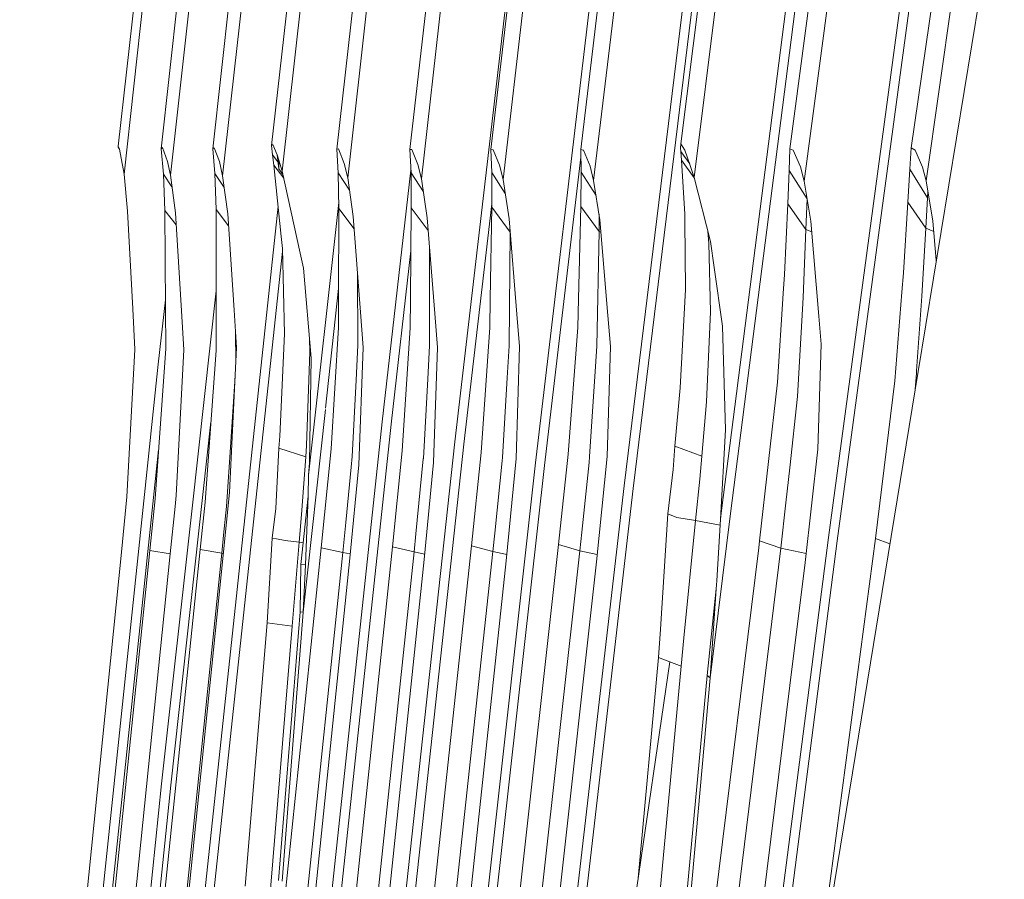
# Model space of a CAD drawing. Units: millimetres. Extents: x 745 to 8656, y -308 to 3703.
# Drawn here: x 995 to 1028, y 1291 to 1319 of the extents above; entities that cross this region are included whole.
import ezdxf

# ---------------------------------------------------------------- set-up
doc = ezdxf.new("R2010")
doc.units = ezdxf.units.MM
doc.layers.add('1', color=7, linetype='Continuous', true_color=0xffffff)
doc.styles.add('blockfont', font='simplex.shx')
doc.dimstyles.get("Standard").update_dxf_attribs({"dimtxt": 0.18, "dimasz": 0.18, "dimexe": 0.18, "dimexo": 0.0625, "dimgap": 0.09, "dimtad": 0, "dimtih": 1, "dimtoh": 1, "dimdec": 4, "dimzin": 0, "dimdsep": 46, "dimtxsty": 'Standard', "dimcen": 0.09, "dimadec": 0, "dimazin": 0, "dimtfac": 1, "dimtdec": 4, "dimtofl": 0, "dimtmove": 0, "dimatfit": 3, "dimfxl": 1, "dimtolj": 1, "dimtzin": 0, "dimarcsym": 0})

# ---------------------------------------------------------------- blocks, each defined once
blk = doc.blocks.new('_U7')
at = {"layer": '1', "color": 18, "lineweight": 35}
for p, q in [((974.846274, 1197.49653), (974.846274, 3247.608534)), ((974.846274, 3245.608534), (2647.06897, 3245.608534)), ((4820, 3245.608534), (3147.777303, 3245.608534))]:
    blk.add_line(p, q, dxfattribs=at)
at = {"layer": '1', "color": 18, "lineweight": 13}
for p, q in [((2678.933553, 3170.608534), (2653.933553, 3170.608534)), ((2653.933553, 3170.608534), (2653.933553, 3076.858534)), ((2910.60022, 3170.608534), (2885.60022, 3170.608534)), ((2910.60022, 3076.858534), (2910.60022, 3170.608534)), ((2653.933553, 3076.858534), (2678.933553, 3076.858534)), ((2885.60022, 3076.858534), (2910.60022, 3076.858534))]:
    blk.add_line(p, q, dxfattribs=at)
at = {"layer": '1', "color": 18, "lineweight": 70}
for points in [[(974.846274, 3245.608534), (1024.846224, 3259.005994), (1024.846323, 3232.211075)], [(4820, 3245.608534), (4770.000049, 3232.211075), (4769.999951, 3259.005994)]]:
    blk.add_solid(points, dxfattribs=at)
at = {"layer": '1', "color": 18, "linetype": 'Continuous', "lineweight": 13, "char_height": 50, "attachment_point": 7, "line_spacing_factor": 0.903614, "style": 'blockfont'}
for s, insert in [('\\W1.1047;BBC', (2990.489803, 3206.712701)), ('\\W1.2752;151.4', (2651.21897, 3206.712701)), ('\\W1.1591;3845', (2678.458553, 3084.837701))]:
    blk.add_mtext(s, dxfattribs=dict(at, insert=insert))

msp = doc.modelspace()

# ---------------------------------------------------------------- linework, layer by layer
at = {"layer": '1', "color": 18, "linetype": 'Continuous', "lineweight": 13}
for p, q in [((1009.764344, 1305.467483), (1014.134794, 1343.086359)), ((1016.870886, 1342.381355), (1012.411267, 1304.777619)), ((1015.325695, 1304.024693), (1019.923598, 1341.600654)), ((1020.217091, 1341.505882), (1015.619904, 1303.932425)), ((1023.61694, 1340.641853), (1018.820673, 1303.113577)), ((1023.179919, 1339.613912), (1018.527895, 1303.214309)), ((1027.104288, 1339.786765), (1022.035748, 1302.322027)), ((1027.395636, 1339.674947), (1022.327334, 1302.212235)), ((1024.984759, 1307.774123), (1027.637392, 1323.95291)), ((998.899609, 1314.251301), (999.721915, 1321.688768)), ((1000.420719, 1314.226148), (1001.245648, 1321.651098)), ((1002.133995, 1314.203259), (1002.960354, 1321.622607)), ((1004.091173, 1314.350006), (1004.899889, 1321.586129)), ((1006.243855, 1314.139482), (1007.076651, 1321.545598)), ((1008.664519, 1314.106223), (1009.506375, 1321.504113)), ((1011.350781, 1314.076301), (1012.208849, 1321.464416)), ((1014.324576, 1314.052221), (1015.207916, 1321.428654)), ((1017.624289, 1314.144251), (1018.531471, 1321.398494)), ((1021.240622, 1314.028856), (1022.212178, 1321.374652)), ((1025.249153, 1314.031598), (1026.288182, 1321.357486)), ((998.707443, 1315.176246), (999.337107, 1320.86682)), ((1000.112683, 1315.08207), (1000.772148, 1320.981857)), ((1001.809269, 1315.082189), (1002.46945, 1320.986864)), ((1003.741175, 1315.200087), (1004.392296, 1320.990798)), ((1005.881935, 1315.07301), (1006.548554, 1320.98293)), ((1008.28281, 1315.066454), (1008.956581, 1320.975062)), ((1010.948807, 1315.061566), (1011.620909, 1320.875165)), ((1013.901621, 1315.06407), (1014.596611, 1320.870993)), ((1017.193705, 1315.249202), (1017.893702, 1320.871827)), ((1020.773083, 1315.0897), (1021.544129, 1320.880052)), ((1024.758965, 1315.119264), (1025.586516, 1320.896861)), ((998.704582, 1315.145609), (998.707443, 1315.176246)), ((998.704582, 1315.145609), (998.741299, 1315.077183)), ((998.707443, 1315.176246), (998.741299, 1315.077183)), ((998.899609, 1314.251301), (998.741299, 1315.077183)), ((1000.112683, 1315.08207), (1000.154406, 1315.126058)), ((1000.196844, 1314.260241), (1000.112683, 1315.08207)), ((1000.323445, 1314.675447), (1000.154406, 1315.126058)), ((1001.855046, 1315.121648), (1001.809269, 1315.082189)), ((1001.883179, 1314.278242), (1001.809269, 1315.082189)), ((1001.855046, 1315.121648), (1002.030283, 1314.666626)), ((1003.741175, 1315.200087), (1003.786474, 1315.229771)), ((1003.741175, 1315.200087), (1003.775984, 1314.895865)), ((1003.786474, 1315.229771), (1003.922373, 1314.895269)), ((1005.942971, 1315.086839), (1005.881935, 1315.07301)), ((1005.93558, 1314.295051), (1005.881935, 1315.07301)), ((1005.942971, 1315.086839), (1006.13299, 1314.607975)), ((1008.352429, 1315.067288), (1008.28281, 1315.066454)), ((1008.325011, 1314.301488), (1008.28281, 1315.066454)), ((1008.352429, 1315.067288), (1008.550316, 1314.576384)), ((1011.02677, 1315.05191), (1010.948807, 1315.061566)), ((1010.977894, 1314.311025), (1010.948807, 1315.061566)), ((1011.02677, 1315.05191), (1011.232764, 1314.550039)), ((1013.990313, 1315.039155), (1013.901621, 1315.06407)), ((1013.915449, 1314.326045), (1013.901621, 1315.06407)), ((1013.990313, 1315.039155), (1014.205128, 1314.522263)), ((1017.193705, 1315.249202), (1017.183214, 1315.113422)), ((1017.187983, 1314.999697), (1017.183214, 1315.113422)), ((1017.480773, 1314.592075), (1017.187983, 1314.999697)), ((1017.207772, 1314.711329), (1017.187983, 1314.999697)), ((1017.318159, 1315.045473), (1017.193705, 1315.249202)), ((1017.318159, 1315.045473), (1017.497689, 1314.544913)), ((1020.750195, 1314.380166), (1020.773083, 1315.0897)), ((1020.884424, 1315.040109), (1020.773083, 1315.0897)), ((1020.884424, 1315.040109), (1021.117359, 1314.496991)), ((1024.71295, 1314.421412), (1024.758965, 1315.119264)), ((1024.758965, 1315.119264), (1024.88628, 1315.048811)), ((1024.88628, 1315.048811), (1025.12899, 1314.484712)), ((1000.323445, 1314.675447), (1000.420719, 1314.226148)), ((1002.030283, 1314.666626), (1002.133995, 1314.203259)), ((1003.775984, 1314.895865), (1003.82176, 1314.549801)), ((1003.949614, 1314.662215), (1003.775984, 1314.895865)), ((1003.978401, 1314.718601), (1003.922373, 1314.895269)), ((1003.976256, 1314.434287), (1003.922373, 1314.895269)), ((1003.976256, 1314.434287), (1003.978401, 1314.718601)), ((1004.091173, 1314.350006), (1003.978401, 1314.718601)), ((1013.906339, 1314.812283), (1012.706429, 1304.693696)), ((1017.207772, 1314.711329), (1017.627345, 1314.132304)), ((1017.321736, 1312.940952), (1017.207772, 1314.711329)), ((1003.82176, 1314.549801), (1004.062563, 1312.213776)), ((1004.14049, 1314.12586), (1003.82176, 1314.549801)), ((1004.113741, 1314.247434), (1003.976256, 1314.434287)), ((1004.683644, 1311.657187), (1004.091173, 1314.350006)), ((1006.13299, 1314.607975), (1006.243855, 1314.139482)), ((1007.371336, 1306.117532), (1008.32037, 1314.385614)), ((1008.550316, 1314.576384), (1008.664519, 1314.106223)), ((1011.232764, 1314.550039), (1011.350781, 1314.076301)), ((1013.900429, 1313.196418), (1013.915449, 1314.326045)), ((1014.403293, 1313.558497), (1013.915449, 1314.326045)), ((1014.205128, 1314.522263), (1014.324576, 1314.052221)), ((1017.497689, 1314.544913), (1017.624289, 1314.144251)), ((1020.701081, 1313.27593), (1020.750195, 1314.380166)), ((1021.33432, 1313.445446), (1020.750195, 1314.380166)), ((1021.117359, 1314.496991), (1021.240622, 1314.028856)), ((1024.64214, 1313.330767), (1024.71295, 1314.421412)), ((1025.296122, 1313.477036), (1024.71295, 1314.421412)), ((1025.12899, 1314.484712), (1025.249153, 1314.031598)), ((999.01405, 1313.038346), (998.899609, 1314.251301)), ((1000.470291, 1313.842337), (1000.196844, 1314.260241)), ((1000.240952, 1313.065407), (1000.196844, 1314.260241)), ((1000.420719, 1314.226148), (1000.581414, 1312.98196)), ((1002.186489, 1313.812598), (1001.883179, 1314.278242)), ((1001.91918, 1313.09354), (1001.883179, 1314.278242)), ((1002.133995, 1314.203259), (1002.302557, 1312.94882)), ((1006.304091, 1313.724735), (1005.93558, 1314.295051)), ((1005.954891, 1313.131329), (1005.93558, 1314.295051)), ((1006.243855, 1314.139482), (1006.428868, 1312.865612)), ((1008.729791, 1313.672067), (1008.325011, 1314.301488)), ((1008.334547, 1313.148734), (1008.325011, 1314.301488)), ((1008.664519, 1314.106223), (1008.857399, 1312.823293)), ((1010.976225, 1313.169596), (1010.977894, 1314.311025)), ((1011.422283, 1313.616294), (1010.977894, 1314.311025)), ((1011.350781, 1314.076301), (1011.551529, 1312.784788)), ((1014.324576, 1314.052221), (1014.531761, 1312.752721)), ((1017.624289, 1314.144251), (1018.162638, 1312.040207)), ((1021.240622, 1314.028856), (1021.45806, 1312.71517)), ((1025.249153, 1314.031598), (1025.469452, 1312.711951)), ((1025.296122, 1313.477036), (1025.306795, 1313.68631)), ((1021.300942, 1312.437293), (1021.33432, 1313.445446)), ((1021.33432, 1313.445446), (1021.334531, 1313.46149)), ((1025.240809, 1312.481162), (1025.296122, 1313.477036)), ((999.180704, 1309.831497), (999.01405, 1313.038346)), ((1000.240952, 1313.065407), (1000.257879, 1309.870479)), ((1000.605678, 1312.588491), (1000.240952, 1313.065407)), ((1001.292556, 1288.331401), (1003.960525, 1313.203645)), ((1001.91918, 1313.09354), (1001.921088, 1309.898612)), ((1002.328754, 1312.554414), (1001.91918, 1313.09354)), ((1005.951591, 1313.3302), (1004.960924, 1304.36897)), ((1005.954891, 1313.131329), (1005.944639, 1310.127017)), ((1006.45909, 1312.458799), (1005.954891, 1313.131329)), ((1008.334547, 1313.148734), (1008.306414, 1310.135481)), ((1008.890208, 1312.401906), (1008.334547, 1313.148734)), ((1010.976381, 1313.276224), (1010.060459, 1305.391666)), ((1010.976225, 1313.169596), (1010.926872, 1310.147998)), ((1011.577517, 1312.355039), (1010.976225, 1313.169596)), ((1013.900429, 1313.196418), (1013.824612, 1310.164925)), ((1014.501482, 1312.375066), (1013.900429, 1313.196418)), ((1020.701081, 1313.27593), (1020.597368, 1310.960647)), ((1020.701081, 1313.27593), (1021.300942, 1312.437293)), ((1024.64214, 1313.330767), (1024.49885, 1311.014888)), ((1024.64214, 1313.330767), (1025.240809, 1312.481162)), ((1000.581414, 1312.98196), (1000.779539, 1309.769151)), ((1002.302557, 1312.94882), (1002.512127, 1309.793589)), ((1006.428868, 1312.865612), (1006.662518, 1309.720513)), ((1008.857399, 1312.823293), (1009.102017, 1309.681532)), ((1011.551529, 1312.784788), (1011.805683, 1309.654829)), ((1014.501482, 1312.375066), (1014.500954, 1312.94595)), ((1014.531761, 1312.752721), (1014.792114, 1309.618351)), ((1017.323405, 1312.72113), (1017.321736, 1312.940952)), ((1017.323405, 1312.72113), (1017.340094, 1310.465452)), ((1021.45806, 1312.71517), (1021.721512, 1309.587833)), ((1025.469452, 1312.711951), (1025.57531, 1311.432597)), ((1011.577517, 1312.355039), (1011.575702, 1312.487095)), ((1021.210104, 1310.209033), (1021.300942, 1312.437293)), ((1021.300942, 1312.437293), (1021.487812, 1312.361991)), ((1025.110155, 1310.249802), (1025.240809, 1312.481162)), ((1025.240809, 1312.481162), (1025.497108, 1312.377719)), ((1004.062563, 1312.213776), (1004.10381, 1311.812875)), ((1011.577517, 1312.355039), (1011.545569, 1308.616516)), ((1011.577517, 1312.355039), (1011.586724, 1312.351351)), ((1014.501482, 1312.375066), (1014.434248, 1308.611748)), ((1014.501482, 1312.375066), (1014.565257, 1312.349468)), ((1018.107086, 1311.986205), (1018.076815, 1312.375632)), ((1004.164606, 1309.011814), (1004.10381, 1311.812875)), ((1008.935576, 1311.819223), (1008.932501, 1308.623311)), ((1018.159777, 1309.729692), (1018.107086, 1311.986205)), ((1018.282562, 1311.187622), (1018.162638, 1312.040207)), ((1001.730082, 1289.565709), (1004.105873, 1311.717803)), ((1004.79117, 1311.168668), (1004.683644, 1311.657187)), ((1008.321367, 1311.737013), (1007.668644, 1306.049582)), ((1025.578424, 1311.394975), (1025.57531, 1311.432597)), ((1005.038887, 1308.213708), (1004.79117, 1311.168668)), ((1018.553644, 1309.258816), (1018.282562, 1311.187622)), ((1006.563755, 1311.049933), (1006.576687, 1308.638689)), ((1020.597368, 1310.960647), (1020.556122, 1310.335991)), ((1024.49885, 1311.014888), (1024.448305, 1310.382125)), ((1005.945903, 1310.49725), (1005.513867, 1306.570155)), ((1017.340094, 1310.465452), (1017.170101, 1307.239172)), ((1000.0166, 1308.014628), (1000.256485, 1310.133746)), ((1001.920772, 1310.427344), (1001.131445, 1303.283212)), ((1005.944639, 1310.127017), (1005.94154, 1309.221622)), ((1008.306414, 1310.135481), (1008.298069, 1309.214827)), ((1010.926872, 1310.147998), (1010.911614, 1309.217569)), ((1013.824612, 1310.164925), (1013.801008, 1309.222934)), ((1020.556122, 1310.335991), (1020.364434, 1307.429788)), ((1021.210104, 1310.209033), (1021.066576, 1307.72042)), ((1024.448305, 1310.382125), (1024.216563, 1307.467815)), ((1025.110155, 1310.249802), (1024.932534, 1307.793376)), ((999.249607, 1308.502671), (999.180704, 1309.831497)), ((1000.257879, 1309.870479), (1000.265032, 1308.527586)), ((1001.921088, 1309.898612), (1001.922041, 1308.463809)), ((1000.858456, 1308.489797), (1000.779539, 1309.769151)), ((1002.512127, 1309.793589), (1002.593905, 1308.56013)), ((1006.662518, 1309.720513), (1006.748587, 1308.561441)), ((1009.189039, 1308.561799), (1009.102017, 1309.681532)), ((1011.805683, 1309.654829), (1011.891276, 1308.601019)), ((1014.792114, 1309.618351), (1014.87723, 1308.591959)), ((1018.159777, 1309.729692), (1018.035799, 1306.781885)), ((1021.79876, 1308.670995), (1021.721512, 1309.587833)), ((1005.700022, 1305.232522), (1005.94154, 1309.221622)), ((1008.037716, 1305.166718), (1008.298069, 1309.214827)), ((1010.629326, 1305.117127), (1010.911614, 1309.217569)), ((1013.490587, 1305.065748), (1013.801008, 1309.222934)), ((1018.654734, 1305.863973), (1018.553644, 1309.258816)), ((1002.55677, 1309.120238), (1002.568689, 1308.047663)), ((1004.164606, 1309.011814), (1004.011065, 1305.657384)), ((1004.986532, 1308.838248), (1005.003124, 1308.425304)), ((999.249607, 1308.502671), (998.991638, 1303.657171)), ((1000.265032, 1308.527586), (999.917179, 1303.594705)), ((1002.593905, 1308.56013), (1002.359778, 1303.801891)), ((1006.576687, 1308.638689), (1006.518513, 1307.495353)), ((1006.748587, 1308.561441), (1006.609589, 1304.707167)), ((1008.932501, 1308.623311), (1008.87242, 1307.530758)), ((1009.189039, 1308.561799), (1009.061724, 1304.786918)), ((1011.545569, 1308.616516), (1011.482626, 1307.570097)), ((1011.891276, 1308.601019), (1011.777312, 1304.923055)), ((1014.434248, 1308.611748), (1014.367968, 1307.616708)), ((1014.87723, 1308.591959), (1014.765173, 1304.983255)), ((1021.79876, 1308.670995), (1021.684796, 1305.230734)), ((1000.858456, 1308.489797), (1000.606209, 1303.701755)), ((1001.922041, 1308.463809), (1001.556784, 1303.489444)), ((1005.003124, 1308.425304), (1004.895359, 1305.347797)), ((1005.038887, 1308.213708), (1004.985482, 1304.77595)), ((996.762425, 1277.098414), (1000.0166, 1308.014628)), ((1002.550586, 1307.679758), (1002.535492, 1307.451603)), ((1011.32527, 1304.948327), (1011.482626, 1307.570097)), ((1014.192969, 1304.98552), (1014.367968, 1307.616708)), ((1019.308239, 1273.152229), (1024.984743, 1307.77403)), ((1021.066576, 1307.72042), (1021.022469, 1306.952831)), ((1024.927556, 1307.724798), (1024.88854, 1307.187271)), ((1024.932534, 1307.793376), (1024.927563, 1307.724897)), ((1002.359539, 1304.796216), (1002.535492, 1307.451603)), ((1006.390959, 1304.982302), (1006.518513, 1307.495353)), ((1008.728892, 1304.918048), (1008.87242, 1307.530758)), ((1016.996533, 1305.327293), (1017.170101, 1307.239172)), ((1019.777685, 1302.212831), (1020.364434, 1307.429788)), ((1023.582846, 1302.293774), (1024.216563, 1307.467815)), ((1021.022469, 1306.952831), (1020.766169, 1304.615971)), ((1017.882735, 1304.990169), (1018.035799, 1306.781885)), ((1005.509268, 1306.52835), (1004.776627, 1299.868819)), ((1001.749949, 1306.120119), (1000.43264, 1294.194934)), ((1004.262596, 1277.091858), (1007.371336, 1306.117532)), ((1004.572302, 1277.138349), (1007.668644, 1306.049582)), ((1003.980547, 1305.256364), (1004.011065, 1305.657384)), ((1018.491656, 1302.922127), (1018.654734, 1305.863973)), ((1004.895359, 1305.347797), (1004.868895, 1304.971692)), ((1006.681353, 1277.087328), (1009.764344, 1305.467483)), ((1006.991297, 1277.137515), (1010.060459, 1305.391666)), ((1016.934782, 1304.552194), (1016.996533, 1305.327293)), ((1016.996533, 1305.327293), (1017.882735, 1304.990169)), ((997.076899, 1277.138826), (1000.030482, 1305.20145)), ((1003.883511, 1303.276655), (1003.980547, 1305.256364)), ((1003.980547, 1305.256364), (1004.868895, 1304.971692)), ((1004.868895, 1304.971692), (1004.727751, 1303.077218)), ((1005.37625, 1301.990268), (1005.700022, 1305.232522)), ((1006.390959, 1304.982302), (1006.356865, 1304.632065)), ((1007.717997, 1302.01852), (1008.037716, 1305.166718)), ((1010.310084, 1302.051899), (1010.629326, 1305.117127)), ((1011.32527, 1304.948327), (1011.319071, 1304.846522)), ((1013.169438, 1302.093622), (1013.490587, 1305.065748)), ((1014.192969, 1304.98552), (1014.179379, 1304.784057)), ((1014.765173, 1304.983255), (1014.419228, 1301.526901)), ((1017.810255, 1304.243323), (1017.882735, 1304.990169)), ((1021.684796, 1305.230734), (1021.273524, 1301.498887)), ((1002.359539, 1304.796216), (1002.263457, 1303.342935)), ((1004.960924, 1304.36897), (1004.985482, 1304.77595)), ((1006.179005, 1302.811739), (1006.356865, 1304.632065)), ((1006.609589, 1304.707167), (1006.317288, 1301.648971)), ((1008.728176, 1304.907081), (1008.48332, 1302.445528)), ((1008.728892, 1304.918048), (1008.728176, 1304.907081)), ((1009.061724, 1304.786918), (1008.755594, 1301.601169)), ((1009.330899, 1277.081367), (1012.411267, 1304.777619)), ((1009.64132, 1277.134773), (1012.706429, 1304.693696)), ((1011.319071, 1304.846522), (1011.075646, 1302.466628)), ((1011.777312, 1304.923055), (1011.450201, 1301.559445)), ((1014.179379, 1304.784057), (1013.936192, 1302.495357)), ((1004.947096, 1303.684351), (1004.960924, 1304.36897)), ((1016.934782, 1304.552194), (1016.763359, 1303.105113)), ((1020.639569, 1303.459761), (1020.766169, 1304.615971)), ((1012.221247, 1277.073023), (1015.325695, 1304.024693)), ((1017.810255, 1304.243323), (1017.672449, 1302.881476)), ((1017.672449, 1302.881476), (1017.810255, 1304.243323)), ((998.811156, 1301.837918), (998.991638, 1303.657171)), ((1000.606209, 1303.701755), (1000.570446, 1303.342578)), ((1002.359778, 1303.801891), (1002.156168, 1301.747796)), ((1004.947096, 1303.684351), (1004.709393, 1301.44119)), ((1004.947096, 1303.684351), (1004.855305, 1301.428553)), ((1012.532145, 1277.12929), (1015.619904, 1303.932425)), ((999.743849, 1301.896212), (999.917179, 1303.594705)), ((1000.415951, 1301.789996), (1000.570446, 1303.342578)), ((1001.396805, 1301.933762), (1001.556784, 1303.489444)), ((1002.263457, 1303.342935), (1002.166897, 1302.396414)), ((1020.476729, 1301.975128), (1020.639569, 1303.459761)), ((1001.131445, 1303.283212), (1000.131994, 1294.238207)), ((1003.760964, 1302.30653), (1003.883511, 1303.276655)), ((1004.651457, 1302.172419), (1004.727751, 1303.077218)), ((1016.518265, 1299.318072), (1016.763359, 1303.105113)), ((1017.059475, 1302.98495), (1016.763359, 1303.105113)), ((1018.820673, 1303.113577), (1018.155962, 1297.716257)), ((1018.491656, 1302.922127), (1018.527895, 1303.214309)), ((1006.083876, 1301.83613), (1006.179005, 1302.811739)), ((1017.059475, 1302.98495), (1017.672438, 1302.881359)), ((1017.292172, 1299.03042), (1017.672438, 1302.881359)), ((1017.292172, 1299.03042), (1017.672449, 1302.881357)), ((1017.672449, 1302.881357), (1017.672449, 1302.881476)), ((1017.672449, 1302.881476), (1018.480057, 1302.732414)), ((1018.491656, 1302.922127), (1018.368393, 1300.906059)), ((1002.107292, 1301.809785), (1002.166897, 1302.396414)), ((1008.423954, 1301.849005), (1008.48332, 1302.445528)), ((1011.014372, 1301.866528), (1011.075646, 1302.466628)), ((1013.872057, 1301.891801), (1013.936192, 1302.495357)), ((1003.592879, 1299.521324), (1003.760964, 1302.30653)), ((1003.760964, 1302.30653), (1003.906399, 1302.278635)), ((1004.191309, 1302.224037), (1003.906399, 1302.278635)), ((1004.191309, 1302.224037), (1004.651457, 1302.172419)), ((1004.191309, 1302.224037), (1004.651457, 1302.172419)), ((1004.421383, 1299.412963), (1004.651457, 1302.172419)), ((1004.651457, 1302.172419), (1004.784335, 1302.148404)), ((1004.651457, 1302.172419), (1004.784335, 1302.148404)), ((1008.560807, 1285.833713), (1010.310084, 1302.051899)), ((1011.014372, 1301.866528), (1010.310084, 1302.051899)), ((1011.363894, 1285.866258), (1013.169438, 1302.093622)), ((1013.872057, 1301.891801), (1013.169438, 1302.093622)), ((1019.094855, 1277.105924), (1022.327334, 1302.212235)), ((1019.749314, 1301.981923), (1019.777685, 1302.212831)), ((1020.476729, 1301.975128), (1019.777685, 1302.212831)), ((1022.035748, 1302.322027), (1021.401793, 1297.397253)), ((1021.471377, 1286.34551), (1023.582846, 1302.293774)), ((1024.05745, 1302.118335), (1023.582846, 1302.293774)), ((997.116238, 1285.131332), (998.811156, 1301.837918)), ((998.077303, 1285.702226), (999.743849, 1301.896212)), ((1000.415951, 1301.789996), (998.736531, 1285.3322)), ((999.723822, 1285.740849), (1001.396805, 1301.933762)), ((1000.416302, 1301.793519), (999.743849, 1301.896212)), ((1000.435978, 1285.633084), (1002.107292, 1301.809785)), ((1002.156168, 1301.747796), (1000.471741, 1285.274979)), ((1002.107292, 1301.809785), (1001.396805, 1301.933762)), ((1002.107292, 1301.809785), (1002.161277, 1301.799336)), ((1003.684908, 1285.78901), (1005.37625, 1301.990268)), ((1004.394203, 1285.651204), (1006.083876, 1301.83613)), ((1006.083876, 1301.83613), (1005.37625, 1301.990268)), ((1006.005198, 1285.809395), (1007.717997, 1302.01852)), ((1006.083876, 1301.83613), (1006.330443, 1301.786604)), ((1006.712824, 1285.656211), (1008.423954, 1301.849005)), ((1008.423954, 1301.849005), (1007.717997, 1302.01852)), ((1008.423954, 1301.849005), (1008.772559, 1301.777715)), ((1009.267002, 1285.664675), (1011.014372, 1301.866528)), ((1011.014372, 1301.866528), (1011.470831, 1301.771574)), ((1012.068182, 1285.680768), (1013.872057, 1301.891801)), ((1013.872057, 1301.891801), (1014.443651, 1301.770916)), ((1019.749314, 1301.981923), (1017.777354, 1285.971162)), ((1018.478066, 1285.749909), (1020.476729, 1301.975128)), ((1020.476729, 1301.975128), (1021.306079, 1301.79429)), ((1006.317288, 1301.648971), (1004.611641, 1285.140392)), ((1004.680544, 1299.878952), (1004.709393, 1301.44119)), ((1004.855305, 1301.428553), (1004.709393, 1301.44119)), ((1004.855305, 1301.428553), (1004.776627, 1299.868819)), ((1008.755594, 1301.601169), (1007.023722, 1285.072324)), ((1011.450201, 1301.559445), (1009.674937, 1285.009381)), ((1014.419228, 1301.526901), (1012.577206, 1284.954903)), ((1021.273524, 1301.498887), (1020.771891, 1297.467586)), ((1018.368393, 1300.906059), (1018.348604, 1300.634739)), ((1018.348604, 1300.634739), (1018.058211, 1297.795531)), ((1018.348604, 1300.634739), (1018.155962, 1297.716257)), ((1004.680544, 1299.878952), (1003.974825, 1291.060564)), ((1004.776627, 1299.868819), (1004.095465, 1291.036603)), ((1004.776627, 1299.868819), (1004.680544, 1299.878952)), ((1003.592879, 1299.521324), (1002.876908, 1290.878651)), ((1003.597409, 1299.520728), (1003.592879, 1299.521324)), ((1004.421383, 1299.412963), (1003.597409, 1299.520728)), ((1003.712803, 1290.771601), (1004.421383, 1299.412963)), ((1016.455323, 1298.384783), (1016.518265, 1299.318072)), ((1017.205149, 1298.097369), (1017.292172, 1299.03042)), ((1016.830355, 1298.241016), (1015.609976, 1289.940584)), ((1015.786499, 1291.141213), (1016.455323, 1298.384783)), ((1016.455323, 1298.384783), (1016.830355, 1298.241016)), ((1016.830355, 1298.241016), (1017.205149, 1298.097369)), ((1016.457487, 1290.164686), (1017.205149, 1298.097369)), ((1018.058211, 1297.795531), (1017.231137, 1288.966176)), ((1018.155962, 1297.716257), (1017.35273, 1288.871285)), ((1018.155962, 1297.716257), (1018.058211, 1297.795531)), ((1018.781811, 1277.045128), (1021.401793, 1297.397253)), ((1019.206673, 1284.88445), (1020.771891, 1297.467586)), ((998.347431, 1277.101514), (1000.131994, 1294.238207)), ((998.656183, 1277.136084), (1000.43264, 1294.194934))]:
    msp.add_line(p, q, dxfattribs=at)

# ---------------------------------------------------------------- dimensions: what is measured, and where the dimension line sits
dim = msp.add_linear_dim(base=(974.846274, 3245.608534), p1=(4820, 3500), p2=(974.846274, 1197.49653), text='<>\\P[\\C18;\\H50.00;\\Fsimplex.shx;3845\\Fsimplex.shx;\\H50.00;\\C18; ]\\C18;\\H50.00;\\Fsimplex.shx;BBC\\Fsimplex.shx;\\H50.00;\\C18;', dimstyle='Standard', override={"dimtxt": 50, "dimasz": 50, "dimexe": 2, "dimexo": 0, "dimgap": 1.5, "dimtih": 1, "dimtoh": 1, "dimdec": 1, "dimlfac": 0.03937, "dimzin": 8, "dimdsep": 44, "dimlunit": 2, "dimtxsty": 'blockfont', "dimsah": 1, "dimse1": 0, "dimse2": 0, "dimsd1": 0, "dimsd2": 0, "dimclrd": 18, "dimclre": 18, "dimclrt": 18, "dimtol": 0, "dimtm": -0.1, "dimtfac": 1, "dimtdec": 2, "dimtofl": 1, "dimtmove": 0, "dimtzin": 8, "dimlwd": 35, "dimlwe": 35}, dxfattribs=at)
dim.commit()
dim.dimension.update_dxf_attribs({"geometry": '_U7', "text_midpoint": (2897.423137, 3245.608534), "dimtype": 160})

doc.saveas('drawing.dxf')
